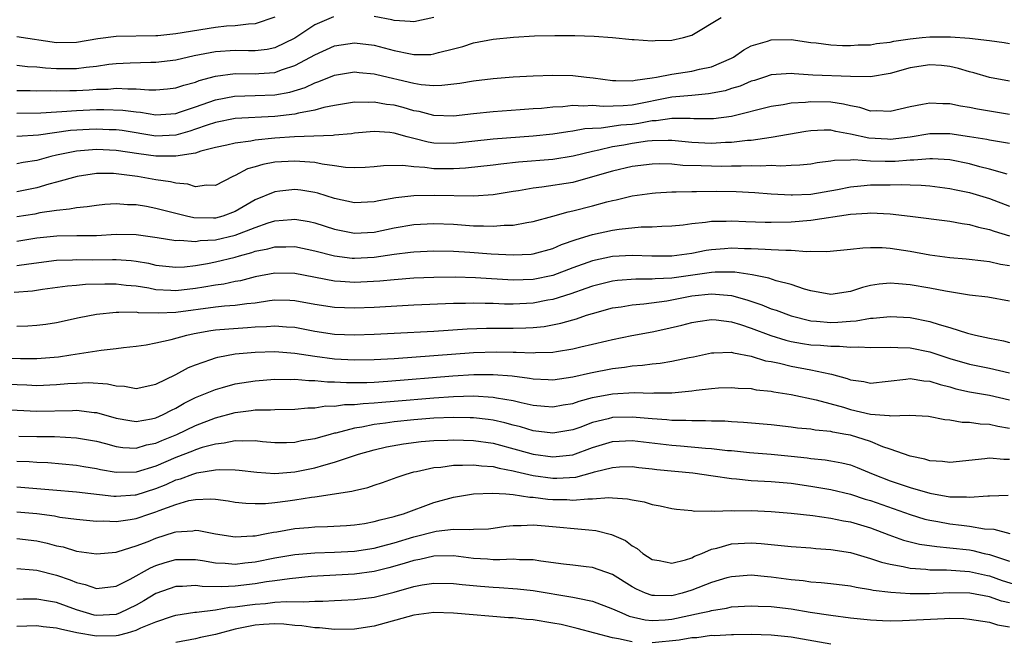
# Model space of a CAD drawing. Units: inches. Extents: x 2634000 to 2637000, y 1515000 to 1518000.
# Drawn here: x 2635043 to 2635142, y 1515162 to 1515225 of the extents above; entities that cross this region are included whole.
import ezdxf

# ---------------------------------------------------------------- set-up
doc = ezdxf.new("R2010")
doc.units = ezdxf.units.IN
doc.header["$MEASUREMENT"] = 0
doc.layers.add('LD26341515_2ft', color=83, linetype='Continuous')

msp = doc.modelspace()

# ---------------------------------------------------------------- linework, layer by layer
at = {"layer": 'LD26341515_2ft'}
for points, elevation in [([(2635074.908, 1515225.092), (2635073, 1515224.284), (2635071, 1515222.926), (2635069, 1515221.949), (2635068.211, 1515221.789), (2635067, 1515221.662), (2635066.347, 1515221.652), (2635065, 1515221.69), (2635063, 1515221.556), (2635060.85, 1515221.149), (2635059, 1515220.728), (2635057, 1515220.475), (2635056.475, 1515220.476), (2635054.42, 1515220.419), (2635053, 1515220.344), (2635052.267, 1515220.267), (2635051, 1515220.081), (2635049.986, 1515219.986), (2635049, 1515219.851), (2635047, 1515219.839), (2635045.893, 1515219.893), (2635045, 1515220.002), (2635044.052, 1515220.052), (2635043, 1515220.17)], 8630), ([(2635068.969, 1515225.031), (2635067, 1515224.359), (2635066.348, 1515224.348), (2635065, 1515224.178), (2635064.126, 1515224.126), (2635063, 1515224.011), (2635059, 1515223.36), (2635057.181, 1515223.181), (2635057, 1515223.168), (2635053, 1515223.098), (2635051.14, 1515222.86), (2635049, 1515222.497), (2635047, 1515222.459), (2635043, 1515223.06)], 8632), ([(2635043, 1515217.66), (2635044.347, 1515217.652), (2635045, 1515217.622), (2635046.355, 1515217.645), (2635047, 1515217.617), (2635048.341, 1515217.659), (2635049, 1515217.663), (2635050.279, 1515217.721), (2635051, 1515217.78), (2635052.197, 1515217.803), (2635053, 1515217.877), (2635054.189, 1515217.811), (2635055, 1515217.828), (2635056.274, 1515217.726), (2635057, 1515217.725), (2635058.181, 1515217.818), (2635059, 1515217.913), (2635059.807, 1515218.193), (2635061, 1515218.509), (2635061.35, 1515218.65), (2635063, 1515219.108), (2635065, 1515219.374), (2635067, 1515219.346), (2635067.383, 1515219.383), (2635069, 1515219.477), (2635069.766, 1515219.766), (2635071, 1515220.161), (2635072.566, 1515221), (2635073, 1515221.262), (2635075, 1515222.146), (2635077, 1515222.466), (2635079, 1515222.224), (2635081, 1515221.69), (2635082.661, 1515221.339), (2635083, 1515221.288), (2635084.702, 1515221.297), (2635085, 1515221.335), (2635085.484, 1515221.484), (2635087, 1515221.841), (2635087.914, 1515222.086), (2635089, 1515222.45), (2635091, 1515222.841), (2635093.031, 1515223.031), (2635095.151, 1515223.15), (2635097.212, 1515223.212), (2635099.212, 1515223.212), (2635101.147, 1515223.147), (2635103, 1515223.008), (2635105, 1515222.791), (2635105.199, 1515222.801), (2635107, 1515222.659), (2635107.307, 1515222.693), (2635109, 1515222.74), (2635110.169, 1515223), (2635111, 1515223.246), (2635113.947, 1515225)], 8628), ([(2635085, 1515225.028), (2635083, 1515224.563), (2635082.626, 1515224.626), (2635081, 1515224.695), (2635080.763, 1515224.763), (2635079, 1515225.101)], 8630), ([(2635043, 1515215.378), (2635045.415, 1515215.415), (2635047, 1515215.516), (2635047.532, 1515215.532), (2635049, 1515215.642), (2635051, 1515215.733), (2635051.747, 1515215.747), (2635053.676, 1515215.675), (2635055, 1515215.496), (2635055.463, 1515215.463), (2635057, 1515215.219), (2635059, 1515215.343), (2635059.493, 1515215.493), (2635061, 1515216.003), (2635063, 1515216.723), (2635064.91, 1515217.09), (2635067, 1515217.144), (2635069, 1515217.228), (2635070.502, 1515217.499), (2635072.037, 1515217.963), (2635073, 1515218.44), (2635073.431, 1515218.569), (2635075, 1515219.21), (2635077, 1515219.532), (2635077.475, 1515219.475), (2635079, 1515219.348), (2635079.27, 1515219.271), (2635083, 1515218.389), (2635083.727, 1515218.273), (2635085, 1515218.172), (2635085.811, 1515218.189), (2635087.615, 1515218.385), (2635089, 1515218.617), (2635091, 1515218.864), (2635093, 1515219.029), (2635095, 1515219.137), (2635097, 1515219.197), (2635099, 1515219.167), (2635100.399, 1515219), (2635101.064, 1515218.936), (2635103, 1515218.657), (2635103.333, 1515218.667), (2635105, 1515218.614), (2635105.305, 1515218.694), (2635107, 1515218.922), (2635107.459, 1515219), (2635109, 1515219.314), (2635111, 1515219.593), (2635111.792, 1515219.792), (2635113, 1515220.039), (2635115, 1515220.902), (2635115.19, 1515221), (2635116.234, 1515221.766), (2635117, 1515222.159), (2635118.626, 1515222.626), (2635119, 1515222.762), (2635121, 1515222.783), (2635123, 1515222.507), (2635123.549, 1515222.451), (2635125, 1515222.264), (2635126.194, 1515222.194), (2635127, 1515222.186), (2635127.756, 1515222.244), (2635129, 1515222.271), (2635129.611, 1515222.389), (2635131, 1515222.541), (2635131.371, 1515222.629), (2635133, 1515222.874), (2635134.219, 1515223), (2635135, 1515223.067), (2635137.079, 1515223.079), (2635139, 1515222.942), (2635141, 1515222.69), (2635142.481, 1515222.481), (2635143, 1515222.383)], 8626), ([(2635143, 1515218.604), (2635141, 1515218.975), (2635139.429, 1515219.429), (2635139, 1515219.537), (2635137.874, 1515219.874), (2635137, 1515220.076), (2635136.171, 1515220.171), (2635135, 1515220.256), (2635133, 1515219.936), (2635131, 1515219.361), (2635129, 1515219.035), (2635127, 1515219.063), (2635123.214, 1515219.215), (2635121.323, 1515219.323), (2635121, 1515219.364), (2635119, 1515219.227), (2635118.341, 1515219), (2635117.323, 1515218.677), (2635117, 1515218.591), (2635115.891, 1515218.109), (2635115, 1515217.845), (2635114.363, 1515217.637), (2635112.69, 1515217.31), (2635111, 1515217.165), (2635109, 1515216.967), (2635105, 1515216.18), (2635104.101, 1515216.101), (2635102.057, 1515216.058), (2635101, 1515216.155), (2635100.09, 1515216.09), (2635099, 1515216.128), (2635098.016, 1515216.016), (2635097, 1515215.973), (2635095.855, 1515215.855), (2635095, 1515215.803), (2635093.691, 1515215.691), (2635091, 1515215.493), (2635089, 1515215.299), (2635087, 1515215.078), (2635085, 1515215.133), (2635083.53, 1515215.531), (2635083, 1515215.614), (2635081.932, 1515215.932), (2635081, 1515216.166), (2635080.254, 1515216.254), (2635079, 1515216.484), (2635078.453, 1515216.453), (2635077, 1515216.48), (2635075, 1515216.154), (2635073.93, 1515215.93), (2635073, 1515215.661), (2635071.367, 1515215.367), (2635071, 1515215.261), (2635069, 1515215.041), (2635065, 1515214.82), (2635063, 1515214.432), (2635062.17, 1515214.17), (2635061, 1515213.751), (2635060.43, 1515213.57), (2635059, 1515213.169), (2635057, 1515213.066), (2635053.613, 1515213.612), (2635053, 1515213.686), (2635052.294, 1515213.706), (2635051, 1515213.772), (2635050.262, 1515213.738), (2635048.392, 1515213.608), (2635045.16, 1515213.16), (2635043, 1515213.015)], 8624), ([(2635143, 1515215.233), (2635139.778, 1515215.778), (2635139, 1515215.939), (2635138.07, 1515216.07), (2635137, 1515216.298), (2635136.301, 1515216.301), (2635135, 1515216.394), (2635134.237, 1515216.237), (2635133, 1515216.011), (2635131, 1515215.523), (2635129.603, 1515215.603), (2635129, 1515215.582), (2635127.934, 1515215.934), (2635127, 1515216.104), (2635126.285, 1515216.285), (2635125, 1515216.482), (2635123, 1515216.517), (2635122.445, 1515216.445), (2635121, 1515216.368), (2635120.217, 1515216.217), (2635119, 1515216.045), (2635115, 1515215.041), (2635113.193, 1515214.808), (2635113, 1515214.795), (2635111.19, 1515214.81), (2635110.838, 1515214.838), (2635109, 1515214.842), (2635107.406, 1515214.594), (2635107, 1515214.585), (2635105.672, 1515214.328), (2635105, 1515214.243), (2635103.851, 1515214.149), (2635101.858, 1515213.857), (2635101, 1515213.839), (2635100.213, 1515213.787), (2635099, 1515213.551), (2635098.502, 1515213.499), (2635097, 1515213.258), (2635095, 1515213.061), (2635091, 1515212.754), (2635087, 1515212.309), (2635085, 1515212.357), (2635084.44, 1515212.44), (2635083, 1515212.82), (2635082.841, 1515212.841), (2635082.327, 1515213), (2635081, 1515213.364), (2635080.581, 1515213.419), (2635079, 1515213.522), (2635077, 1515213.347), (2635076.704, 1515213.296), (2635075, 1515213.154), (2635074.872, 1515213.128), (2635070.975, 1515212.975), (2635069, 1515212.848), (2635067, 1515212.65), (2635066.553, 1515212.553), (2635065, 1515212.357), (2635064.147, 1515212.147), (2635063, 1515211.895), (2635061.537, 1515211.537), (2635061, 1515211.355), (2635059, 1515211.022), (2635057, 1515211.022), (2635055.266, 1515211.266), (2635053, 1515211.621), (2635051, 1515211.717), (2635049, 1515211.537), (2635047, 1515211.138), (2635046.401, 1515211), (2635045, 1515210.614), (2635043.614, 1515210.386), (2635043, 1515210.249)], 8622), ([(2635143, 1515212.306), (2635142.425, 1515212.425), (2635141, 1515212.649), (2635140.716, 1515212.716), (2635138.999, 1515212.999), (2635137, 1515213.275), (2635135, 1515213.28), (2635133, 1515212.969), (2635131, 1515212.731), (2635130.737, 1515212.737), (2635128.837, 1515212.837), (2635127, 1515213.266), (2635125.517, 1515213.517), (2635125, 1515213.649), (2635124.343, 1515213.657), (2635123, 1515213.602), (2635122.477, 1515213.524), (2635119, 1515212.91), (2635117, 1515212.633), (2635116.614, 1515212.614), (2635115, 1515212.418), (2635114.403, 1515212.403), (2635113, 1515212.32), (2635111, 1515212.427), (2635109, 1515212.624), (2635108.633, 1515212.633), (2635107, 1515212.591), (2635106.545, 1515212.545), (2635105, 1515212.318), (2635104.16, 1515212.161), (2635103, 1515211.969), (2635101.633, 1515211.633), (2635101, 1515211.522), (2635099.043, 1515211.043), (2635097, 1515210.717), (2635093.554, 1515210.445), (2635091.752, 1515210.248), (2635091, 1515210.142), (2635088.183, 1515209.817), (2635087, 1515209.763), (2635085, 1515209.777), (2635084.089, 1515209.911), (2635083, 1515209.958), (2635081.889, 1515210.11), (2635079.92, 1515210.08), (2635079, 1515209.971), (2635078.099, 1515209.9), (2635077, 1515209.846), (2635076.102, 1515209.898), (2635075, 1515210.071), (2635073.768, 1515210.232), (2635073, 1515210.404), (2635071.507, 1515210.493), (2635071, 1515210.549), (2635069, 1515210.421), (2635067.789, 1515210.211), (2635067, 1515209.972), (2635066.234, 1515209.766), (2635065, 1515209.104), (2635064.756, 1515209), (2635063, 1515208.093), (2635062.106, 1515208.106), (2635061, 1515207.963), (2635060.217, 1515208.216), (2635059, 1515208.308), (2635058.457, 1515208.457), (2635057, 1515208.664), (2635055.141, 1515209), (2635053, 1515209.262), (2635052.724, 1515209.276), (2635051, 1515209.276), (2635049.08, 1515209), (2635047, 1515208.42), (2635046.223, 1515208.223), (2635045, 1515207.858), (2635043, 1515207.45)], 8620), ([(2635142.789, 1515209.211), (2635141, 1515209.732), (2635140.034, 1515209.965), (2635139, 1515210.25), (2635137, 1515210.652), (2635135.246, 1515210.754), (2635135, 1515210.781), (2635133.361, 1515210.639), (2635133, 1515210.642), (2635131.485, 1515210.514), (2635131, 1515210.505), (2635130.502, 1515210.502), (2635129, 1515210.54), (2635127.345, 1515210.655), (2635127, 1515210.63), (2635125.397, 1515210.603), (2635125, 1515210.522), (2635123.644, 1515210.356), (2635123, 1515210.237), (2635121.882, 1515210.118), (2635121, 1515210.101), (2635119.959, 1515210.041), (2635119, 1515210.091), (2635117.96, 1515210.04), (2635117, 1515210.074), (2635115.976, 1515210.024), (2635115, 1515210.036), (2635113.988, 1515210.012), (2635113, 1515210.016), (2635111.936, 1515210.064), (2635110.106, 1515210.106), (2635109, 1515210.22), (2635107.744, 1515210.256), (2635107, 1515210.243), (2635105, 1515210), (2635103, 1515209.537), (2635101, 1515208.941), (2635099, 1515208.4), (2635095.902, 1515207.901), (2635095, 1515207.81), (2635093.54, 1515207.54), (2635093, 1515207.465), (2635091, 1515207.129), (2635089, 1515207), (2635085.081, 1515207.081), (2635083, 1515207.027), (2635081.173, 1515206.827), (2635079.468, 1515206.532), (2635079, 1515206.42), (2635077, 1515206.324), (2635075, 1515206.767), (2635073.31, 1515207.31), (2635073, 1515207.386), (2635071.602, 1515207.602), (2635071, 1515207.678), (2635069.502, 1515207.502), (2635069, 1515207.459), (2635067, 1515206.625), (2635065, 1515205.475), (2635063.734, 1515205), (2635063, 1515204.802), (2635062.791, 1515204.791), (2635060.835, 1515204.835), (2635060.083, 1515205), (2635059, 1515205.265), (2635057, 1515205.779), (2635056.039, 1515205.961), (2635055, 1515206.136), (2635054.146, 1515206.146), (2635053, 1515206.235), (2635051.84, 1515206.16), (2635051, 1515206.081), (2635050.073, 1515205.927), (2635049, 1515205.842), (2635048.31, 1515205.69), (2635047, 1515205.577), (2635045.316, 1515205.316), (2635044.792, 1515205.208), (2635043, 1515204.926)], 8618), ([(2635043, 1515202.481), (2635045, 1515202.794), (2635047.013, 1515203.012), (2635049.046, 1515203.046), (2635051, 1515203.041), (2635053, 1515203.163), (2635055, 1515203.159), (2635057.145, 1515202.855), (2635059, 1515202.551), (2635059.426, 1515202.574), (2635061, 1515202.448), (2635061.478, 1515202.523), (2635063, 1515202.603), (2635065, 1515203.087), (2635067, 1515203.86), (2635068.306, 1515204.306), (2635069, 1515204.509), (2635070.665, 1515204.666), (2635071, 1515204.678), (2635072.438, 1515204.438), (2635073, 1515204.318), (2635075, 1515203.689), (2635077, 1515203.281), (2635079, 1515203.378), (2635081, 1515203.8), (2635083, 1515204.15), (2635085, 1515204.263), (2635087, 1515204.179), (2635089, 1515204.03), (2635090.026, 1515204.026), (2635091, 1515203.973), (2635092.086, 1515204.086), (2635093, 1515204.095), (2635094.362, 1515204.362), (2635095, 1515204.446), (2635096.995, 1515204.996), (2635098.556, 1515205.444), (2635099, 1515205.528), (2635101, 1515206.04), (2635102.428, 1515206.428), (2635103, 1515206.563), (2635103.372, 1515206.628), (2635105, 1515207.029), (2635107, 1515207.321), (2635107.328, 1515207.328), (2635109, 1515207.451), (2635109.436, 1515207.436), (2635111, 1515207.493), (2635111.483, 1515207.483), (2635113.5, 1515207.5), (2635115.463, 1515207.463), (2635117.369, 1515207.369), (2635119, 1515207.255), (2635121, 1515207.135), (2635121.138, 1515207.138), (2635123, 1515207.202), (2635125.675, 1515207.675), (2635127, 1515207.959), (2635128.037, 1515208.037), (2635129, 1515208.14), (2635131, 1515208.147), (2635132.173, 1515208.173), (2635133, 1515208.134), (2635134.123, 1515208.123), (2635135, 1515208.049), (2635137, 1515207.789), (2635137.637, 1515207.637), (2635139, 1515207.367), (2635141, 1515206.766), (2635143, 1515205.996)], 8616), ([(2635043, 1515200.003), (2635044.196, 1515200.196), (2635047, 1515200.558), (2635048.593, 1515200.593), (2635049, 1515200.621), (2635050.593, 1515200.593), (2635052.617, 1515200.617), (2635053, 1515200.614), (2635054.52, 1515200.52), (2635055, 1515200.458), (2635056.24, 1515200.24), (2635057, 1515200.06), (2635059, 1515199.842), (2635059.889, 1515199.889), (2635061, 1515200.02), (2635062.217, 1515200.217), (2635063, 1515200.372), (2635065, 1515200.871), (2635065.42, 1515201), (2635066.66, 1515201.34), (2635067, 1515201.466), (2635068.286, 1515201.714), (2635069, 1515201.916), (2635070.107, 1515201.893), (2635071, 1515201.924), (2635073, 1515201.505), (2635074.995, 1515200.995), (2635076.768, 1515200.768), (2635077, 1515200.752), (2635079, 1515200.848), (2635081, 1515201.145), (2635082.65, 1515201.35), (2635083, 1515201.41), (2635085, 1515201.507), (2635087, 1515201.458), (2635088.635, 1515201.365), (2635090.794, 1515201.206), (2635093, 1515201.087), (2635094.828, 1515201.172), (2635095, 1515201.192), (2635097, 1515201.736), (2635097.876, 1515202.124), (2635099.348, 1515202.652), (2635101, 1515203.146), (2635103, 1515203.567), (2635103.677, 1515203.677), (2635105.903, 1515203.903), (2635107, 1515203.911), (2635107.986, 1515203.986), (2635109, 1515204.006), (2635110.131, 1515204.131), (2635111, 1515204.257), (2635112.373, 1515204.373), (2635113, 1515204.477), (2635114.477, 1515204.477), (2635115, 1515204.51), (2635116.441, 1515204.441), (2635118.38, 1515204.38), (2635119, 1515204.376), (2635121, 1515204.413), (2635123, 1515204.58), (2635127, 1515205.181), (2635128.72, 1515205.28), (2635129, 1515205.315), (2635131, 1515205.225), (2635133, 1515205), (2635137, 1515204.486), (2635138.246, 1515204.246), (2635139, 1515204.156), (2635139.882, 1515203.882), (2635141, 1515203.654), (2635141.468, 1515203.468), (2635143.002, 1515202.998)], 8614), ([(2635143, 1515199.978), (2635142.122, 1515200.122), (2635141, 1515200.4), (2635140.441, 1515200.441), (2635138.652, 1515200.652), (2635137, 1515200.784), (2635135, 1515201.049), (2635133, 1515201.428), (2635131, 1515201.744), (2635130.2, 1515201.8), (2635129, 1515201.81), (2635128.224, 1515201.776), (2635127, 1515201.621), (2635124.601, 1515201.399), (2635123, 1515201.446), (2635122.587, 1515201.413), (2635121, 1515201.534), (2635120.484, 1515201.516), (2635119, 1515201.61), (2635118.385, 1515201.615), (2635117, 1515201.696), (2635116.295, 1515201.706), (2635115, 1515201.753), (2635114.286, 1515201.713), (2635113, 1515201.609), (2635112.465, 1515201.535), (2635111, 1515201.239), (2635109, 1515200.963), (2635106.97, 1515200.97), (2635105, 1515201.034), (2635103, 1515200.913), (2635101, 1515200.496), (2635099, 1515199.782), (2635097, 1515199.02), (2635095, 1515198.604), (2635093, 1515198.546), (2635089.213, 1515198.787), (2635087.155, 1515198.845), (2635085, 1515198.823), (2635083, 1515198.738), (2635081, 1515198.589), (2635079.557, 1515198.442), (2635077, 1515198.313), (2635075.586, 1515198.414), (2635075, 1515198.437), (2635071, 1515199.206), (2635069, 1515199.26), (2635067, 1515198.879), (2635065.52, 1515198.48), (2635065, 1515198.395), (2635063.861, 1515198.139), (2635063, 1515198.036), (2635061.848, 1515197.848), (2635061, 1515197.691), (2635059, 1515197.454), (2635058.503, 1515197.497), (2635057, 1515197.572), (2635056.279, 1515197.721), (2635055, 1515197.927), (2635054.014, 1515198.014), (2635053, 1515198.146), (2635051.846, 1515198.154), (2635049.907, 1515198.093), (2635049, 1515197.994), (2635048.078, 1515197.922), (2635045.586, 1515197.586), (2635044.566, 1515197.434), (2635042.718, 1515197.282)], 8612), ([(2635143, 1515196.425), (2635140.817, 1515196.817), (2635138.971, 1515197.029), (2635136.57, 1515197.43), (2635135, 1515197.747), (2635133, 1515198.079), (2635131.814, 1515198.186), (2635131, 1515198.228), (2635129.877, 1515198.124), (2635129, 1515197.987), (2635128.198, 1515197.802), (2635127, 1515197.41), (2635125, 1515197.088), (2635123, 1515197.46), (2635122.359, 1515197.641), (2635121, 1515198.119), (2635119.511, 1515198.489), (2635118.752, 1515198.752), (2635117.075, 1515199.075), (2635115.339, 1515199.339), (2635115, 1515199.35), (2635113.34, 1515199.34), (2635113, 1515199.317), (2635109, 1515198.753), (2635107.316, 1515198.684), (2635107, 1515198.646), (2635105.359, 1515198.641), (2635103.504, 1515198.496), (2635103, 1515198.433), (2635101, 1515197.942), (2635100.314, 1515197.687), (2635098.827, 1515197.173), (2635097, 1515196.588), (2635096.509, 1515196.509), (2635095, 1515196.218), (2635093, 1515196.131), (2635092.136, 1515196.136), (2635091, 1515196.184), (2635090.178, 1515196.178), (2635089, 1515196.219), (2635088.192, 1515196.192), (2635087, 1515196.187), (2635083, 1515196.018), (2635079, 1515195.801), (2635077, 1515195.72), (2635075, 1515195.786), (2635073, 1515196.094), (2635071, 1515196.462), (2635070.489, 1515196.489), (2635069, 1515196.515), (2635068.461, 1515196.461), (2635067, 1515196.239), (2635066.169, 1515196.169), (2635065, 1515195.993), (2635063.928, 1515195.928), (2635063, 1515195.823), (2635059, 1515195.284), (2635057.217, 1515195.217), (2635055.26, 1515195.26), (2635055, 1515195.306), (2635053.268, 1515195.268), (2635053, 1515195.297), (2635051, 1515195.083), (2635049.265, 1515194.735), (2635047, 1515194.25), (2635045.918, 1515194.082), (2635045, 1515193.959), (2635044.099, 1515193.901), (2635043, 1515193.857)], 8610), ([(2635041, 1515190.694), (2635043.343, 1515190.657), (2635045, 1515190.661), (2635047.178, 1515190.822), (2635048.426, 1515191), (2635051.496, 1515191.497), (2635053, 1515191.65), (2635053.751, 1515191.752), (2635055, 1515191.873), (2635056.022, 1515192.022), (2635057, 1515192.21), (2635058.546, 1515192.546), (2635060.113, 1515193), (2635060.843, 1515193.157), (2635062.538, 1515193.462), (2635063, 1515193.528), (2635064.351, 1515193.649), (2635066.235, 1515193.765), (2635067, 1515193.828), (2635068.135, 1515193.865), (2635069, 1515193.949), (2635070.162, 1515193.838), (2635071, 1515193.796), (2635073, 1515193.407), (2635075, 1515193.113), (2635077, 1515193.034), (2635079, 1515193.089), (2635081, 1515193.19), (2635085, 1515193.413), (2635088.376, 1515193.624), (2635090.304, 1515193.695), (2635093, 1515193.707), (2635094.263, 1515193.737), (2635095, 1515193.775), (2635096.113, 1515193.887), (2635097.807, 1515194.193), (2635099, 1515194.543), (2635099.367, 1515194.632), (2635100.396, 1515195), (2635101, 1515195.194), (2635103, 1515195.745), (2635103.868, 1515195.868), (2635105, 1515196.06), (2635106.153, 1515196.153), (2635108.47, 1515196.47), (2635111, 1515196.956), (2635113, 1515197.164), (2635115.001, 1515197), (2635116.558, 1515196.558), (2635118.064, 1515196.064), (2635119, 1515195.662), (2635119.503, 1515195.503), (2635121, 1515194.933), (2635123, 1515194.458), (2635123.58, 1515194.42), (2635125, 1515194.282), (2635125.703, 1515194.297), (2635127, 1515194.417), (2635127.557, 1515194.443), (2635129, 1515194.72), (2635129.274, 1515194.726), (2635131, 1515194.887), (2635133, 1515194.771), (2635135, 1515194.387), (2635135.926, 1515194.074), (2635137, 1515193.769), (2635138.794, 1515193.206), (2635139.6, 1515193), (2635141, 1515192.7), (2635142.42, 1515192.421), (2635143, 1515192.253)], 8608), ([(2635041, 1515188.101), (2635043.998, 1515187.998), (2635045, 1515187.94), (2635047, 1515188.01), (2635048.116, 1515188.116), (2635049, 1515188.169), (2635050.216, 1515188.216), (2635052.108, 1515188.108), (2635053, 1515187.893), (2635053.854, 1515187.855), (2635055, 1515187.626), (2635057, 1515188.053), (2635059, 1515189.031), (2635060.271, 1515189.729), (2635061, 1515190.011), (2635062.529, 1515190.529), (2635063, 1515190.709), (2635063.23, 1515190.77), (2635065, 1515191.103), (2635067, 1515191.299), (2635069, 1515191.362), (2635071, 1515191.189), (2635073, 1515190.874), (2635075, 1515190.627), (2635077, 1515190.517), (2635079, 1515190.54), (2635081, 1515190.652), (2635085, 1515190.933), (2635089, 1515191.249), (2635091.324, 1515191.324), (2635093, 1515191.281), (2635093.288, 1515191.288), (2635095, 1515191.213), (2635095.237, 1515191.237), (2635097, 1515191.295), (2635097.368, 1515191.368), (2635099, 1515191.618), (2635099.822, 1515191.822), (2635101, 1515192.083), (2635102.436, 1515192.436), (2635103, 1515192.559), (2635104.957, 1515192.957), (2635107, 1515193.332), (2635108.375, 1515193.625), (2635109.989, 1515194.011), (2635111, 1515194.282), (2635111.61, 1515194.39), (2635113, 1515194.576), (2635113.447, 1515194.553), (2635115, 1515194.352), (2635115.922, 1515194.078), (2635117, 1515193.708), (2635118.955, 1515192.955), (2635120.486, 1515192.486), (2635121, 1515192.366), (2635122.162, 1515192.162), (2635123, 1515192.04), (2635123.979, 1515191.979), (2635125, 1515191.873), (2635125.893, 1515191.893), (2635127, 1515191.775), (2635127.816, 1515191.816), (2635129, 1515191.745), (2635131, 1515191.803), (2635131.751, 1515191.751), (2635133, 1515191.73), (2635135, 1515191.304), (2635137, 1515190.645), (2635139, 1515190.091), (2635141, 1515189.679), (2635143, 1515189.195)], 8606), ([(2635041, 1515185.531), (2635045, 1515185.355), (2635048.59, 1515185.41), (2635049, 1515185.435), (2635050.784, 1515185.215), (2635051, 1515185.204), (2635053, 1515184.639), (2635054.384, 1515184.383), (2635055, 1515184.298), (2635056.572, 1515184.571), (2635057, 1515184.665), (2635057.75, 1515185), (2635058.559, 1515185.441), (2635059, 1515185.645), (2635059.863, 1515186.137), (2635061, 1515186.702), (2635063, 1515187.53), (2635063.711, 1515187.711), (2635065, 1515188.077), (2635067, 1515188.403), (2635069, 1515188.565), (2635070.542, 1515188.543), (2635071, 1515188.557), (2635072.427, 1515188.427), (2635073, 1515188.429), (2635074.295, 1515188.295), (2635075, 1515188.291), (2635076.221, 1515188.222), (2635078.242, 1515188.242), (2635079, 1515188.275), (2635080.362, 1515188.361), (2635086.916, 1515188.916), (2635089.043, 1515189.043), (2635091, 1515189.046), (2635092.884, 1515188.884), (2635094.657, 1515188.658), (2635095, 1515188.586), (2635096.537, 1515188.537), (2635097, 1515188.501), (2635099, 1515188.796), (2635100.789, 1515189.211), (2635103, 1515189.628), (2635104.236, 1515189.764), (2635105, 1515189.895), (2635106.032, 1515189.967), (2635107, 1515190.119), (2635107.812, 1515190.188), (2635109, 1515190.387), (2635110.751, 1515190.751), (2635111.176, 1515190.824), (2635113, 1515191.222), (2635113.21, 1515191.21), (2635115, 1515191.286), (2635115.215, 1515191.215), (2635117, 1515190.897), (2635118.425, 1515190.425), (2635119, 1515190.329), (2635119.84, 1515190.16), (2635121, 1515189.871), (2635123, 1515189.514), (2635124.901, 1515189.099), (2635125.078, 1515189.078), (2635126.641, 1515188.641), (2635127, 1515188.503), (2635128.327, 1515188.327), (2635129, 1515188.171), (2635132.561, 1515188.561), (2635133, 1515188.633), (2635134.394, 1515188.394), (2635135, 1515188.359), (2635136.014, 1515188.014), (2635137, 1515187.782), (2635137.606, 1515187.606), (2635139, 1515187.277), (2635141, 1515186.935), (2635143, 1515186.48)], 8604), ([(2635043.189, 1515182.811), (2635045, 1515182.79), (2635046.789, 1515182.79), (2635049, 1515182.666), (2635051, 1515182.303), (2635051.928, 1515182.072), (2635053, 1515181.777), (2635053.684, 1515181.684), (2635055, 1515181.621), (2635056.07, 1515181.93), (2635057, 1515182.111), (2635057.615, 1515182.385), (2635059.117, 1515183), (2635061, 1515183.902), (2635063, 1515184.68), (2635065, 1515185.213), (2635066.61, 1515185.39), (2635067, 1515185.457), (2635068.533, 1515185.467), (2635069, 1515185.509), (2635071, 1515185.554), (2635072.318, 1515185.682), (2635073, 1515185.684), (2635074.139, 1515185.861), (2635075, 1515185.855), (2635075.994, 1515186.006), (2635077, 1515186.015), (2635077.877, 1515186.123), (2635079, 1515186.171), (2635079.752, 1515186.248), (2635081, 1515186.342), (2635085, 1515186.698), (2635087, 1515186.829), (2635089, 1515186.875), (2635091, 1515186.759), (2635091.308, 1515186.692), (2635093, 1515186.409), (2635093.793, 1515186.207), (2635095, 1515185.953), (2635096.17, 1515185.83), (2635097, 1515185.765), (2635098.04, 1515185.96), (2635099, 1515186.119), (2635099.651, 1515186.35), (2635101, 1515186.718), (2635103, 1515187.096), (2635105.21, 1515187.21), (2635107, 1515187.158), (2635107.172, 1515187.172), (2635109, 1515187.174), (2635111, 1515187.371), (2635111.448, 1515187.448), (2635113, 1515187.625), (2635113.675, 1515187.675), (2635115, 1515187.728), (2635115.664, 1515187.664), (2635117, 1515187.61), (2635117.502, 1515187.502), (2635119, 1515187.344), (2635119.279, 1515187.279), (2635121, 1515187.009), (2635123.522, 1515186.478), (2635126.274, 1515185.726), (2635127, 1515185.505), (2635129, 1515185.029), (2635130.894, 1515184.894), (2635131, 1515184.862), (2635132.943, 1515184.943), (2635134.846, 1515184.846), (2635136.512, 1515184.512), (2635137, 1515184.475), (2635138.23, 1515184.23), (2635139, 1515184.22), (2635140.059, 1515184.059), (2635141, 1515184.019), (2635141.824, 1515183.824), (2635143, 1515183.615)], 8602), ([(2635143, 1515180.464), (2635142.459, 1515180.459), (2635141, 1515180.616), (2635140.537, 1515180.537), (2635137, 1515180.149), (2635136.256, 1515180.256), (2635135, 1515180.325), (2635134.488, 1515180.488), (2635133, 1515180.803), (2635131, 1515181.51), (2635130.245, 1515181.755), (2635129, 1515182.265), (2635127, 1515182.91), (2635126.537, 1515183), (2635125.224, 1515183.224), (2635125, 1515183.285), (2635123.425, 1515183.425), (2635123, 1515183.512), (2635121.642, 1515183.642), (2635121, 1515183.736), (2635119, 1515183.966), (2635116.206, 1515184.206), (2635115, 1515184.26), (2635114.315, 1515184.315), (2635113, 1515184.337), (2635112.375, 1515184.375), (2635111, 1515184.353), (2635110.4, 1515184.4), (2635109, 1515184.404), (2635108.471, 1515184.471), (2635107, 1515184.57), (2635105, 1515184.747), (2635103, 1515184.694), (2635102.571, 1515184.571), (2635101, 1515184.2), (2635099.709, 1515183.709), (2635099, 1515183.459), (2635097, 1515183.111), (2635095, 1515183.368), (2635093.75, 1515183.75), (2635093, 1515183.939), (2635092.171, 1515184.171), (2635091, 1515184.425), (2635090.497, 1515184.497), (2635089, 1515184.653), (2635088.666, 1515184.666), (2635087, 1515184.69), (2635085, 1515184.617), (2635083, 1515184.47), (2635081, 1515184.265), (2635080.135, 1515184.135), (2635079, 1515184.007), (2635077.741, 1515183.741), (2635077, 1515183.639), (2635075.138, 1515183.138), (2635075, 1515183.115), (2635074.575, 1515183), (2635073.343, 1515182.657), (2635073, 1515182.549), (2635071.665, 1515182.335), (2635071, 1515182.187), (2635070.154, 1515182.153), (2635069, 1515182.149), (2635067.746, 1515182.254), (2635067, 1515182.333), (2635065.695, 1515182.305), (2635065, 1515182.353), (2635063.893, 1515182.107), (2635063, 1515182.028), (2635061.661, 1515181.662), (2635061, 1515181.441), (2635060.693, 1515181.307), (2635059, 1515180.657), (2635057, 1515179.806), (2635055, 1515179.194), (2635053, 1515179.154), (2635051.433, 1515179.433), (2635051, 1515179.534), (2635049.732, 1515179.732), (2635049, 1515179.868), (2635046.119, 1515180.119), (2635045, 1515180.169), (2635044.229, 1515180.229), (2635043, 1515180.262)], 8600), ([(2635043, 1515177.717), (2635046.603, 1515177.397), (2635049, 1515177.206), (2635052.767, 1515176.767), (2635053, 1515176.757), (2635054.899, 1515176.899), (2635055, 1515176.91), (2635057, 1515177.552), (2635058.036, 1515177.964), (2635059, 1515178.402), (2635059.476, 1515178.524), (2635060.734, 1515179), (2635061.121, 1515179.121), (2635063, 1515179.413), (2635063.453, 1515179.453), (2635065, 1515179.412), (2635065.385, 1515179.385), (2635067.178, 1515179.178), (2635069, 1515179.063), (2635071, 1515179.23), (2635073, 1515179.636), (2635073.907, 1515179.907), (2635075, 1515180.183), (2635076.81, 1515180.81), (2635077.4, 1515181), (2635079, 1515181.458), (2635080.25, 1515181.75), (2635081.944, 1515182.056), (2635083.721, 1515182.279), (2635085, 1515182.377), (2635086.409, 1515182.409), (2635087, 1515182.44), (2635089, 1515182.377), (2635091, 1515182.101), (2635093.448, 1515181.448), (2635095, 1515180.99), (2635097, 1515180.724), (2635099, 1515180.94), (2635101, 1515181.662), (2635103, 1515182.287), (2635105, 1515182.394), (2635109, 1515181.918), (2635109.858, 1515181.858), (2635112.389, 1515181.611), (2635113, 1515181.578), (2635114.614, 1515181.386), (2635115, 1515181.359), (2635116.83, 1515181.17), (2635119, 1515180.999), (2635121, 1515180.8), (2635122.626, 1515180.626), (2635123, 1515180.572), (2635124.439, 1515180.439), (2635125, 1515180.346), (2635126.136, 1515180.136), (2635127, 1515179.918), (2635127.67, 1515179.67), (2635129.273, 1515179), (2635131, 1515178.323), (2635133, 1515177.649), (2635135, 1515177.06), (2635137, 1515176.704), (2635138.693, 1515176.693), (2635139, 1515176.662), (2635140.821, 1515176.821), (2635141, 1515176.813), (2635142.88, 1515176.88)], 8598), ([(2635043, 1515175.179), (2635045.011, 1515175.01), (2635046.777, 1515174.777), (2635047.332, 1515174.668), (2635049, 1515174.454), (2635051, 1515174.265), (2635051.716, 1515174.284), (2635053, 1515174.221), (2635054.407, 1515174.407), (2635055, 1515174.517), (2635056.397, 1515175), (2635057, 1515175.19), (2635057.328, 1515175.328), (2635059, 1515175.945), (2635060.325, 1515176.325), (2635061, 1515176.448), (2635062.505, 1515176.505), (2635063, 1515176.46), (2635064.3, 1515176.3), (2635065, 1515176.184), (2635066.068, 1515176.068), (2635067, 1515176.038), (2635068.048, 1515176.048), (2635069, 1515176.139), (2635070.299, 1515176.299), (2635071, 1515176.398), (2635072.673, 1515176.673), (2635073, 1515176.71), (2635076.729, 1515177.271), (2635077, 1515177.357), (2635078.342, 1515177.658), (2635079, 1515177.886), (2635079.849, 1515178.151), (2635081.314, 1515178.686), (2635082.227, 1515179), (2635083, 1515179.217), (2635083.257, 1515179.257), (2635085, 1515179.66), (2635085.708, 1515179.708), (2635087, 1515179.903), (2635087.884, 1515179.884), (2635089, 1515179.943), (2635089.822, 1515179.822), (2635091, 1515179.746), (2635091.584, 1515179.584), (2635093, 1515179.327), (2635093.256, 1515179.256), (2635095, 1515178.863), (2635097, 1515178.594), (2635097.412, 1515178.588), (2635099.3, 1515178.699), (2635101, 1515179.141), (2635101.208, 1515179.208), (2635103, 1515179.66), (2635103.712, 1515179.712), (2635105, 1515179.764), (2635105.675, 1515179.675), (2635107, 1515179.54), (2635107.473, 1515179.473), (2635111.116, 1515179.116), (2635113.166, 1515178.834), (2635115, 1515178.539), (2635115.494, 1515178.507), (2635117, 1515178.344), (2635119, 1515178.24), (2635121, 1515178.067), (2635123, 1515177.783), (2635125, 1515177.445), (2635127, 1515176.968), (2635128.48, 1515176.48), (2635129, 1515176.33), (2635133, 1515174.918), (2635134.471, 1515174.471), (2635135, 1515174.343), (2635135.788, 1515174.212), (2635137, 1515173.984), (2635138.167, 1515173.833), (2635139, 1515173.759), (2635140.507, 1515173.493), (2635141.45, 1515173.45), (2635143.041, 1515173)], 8596), ([(2635043, 1515172.516), (2635045, 1515172.278), (2635046.049, 1515172.049), (2635047, 1515171.779), (2635047.651, 1515171.651), (2635049, 1515171.234), (2635051, 1515170.952), (2635053, 1515171.143), (2635053.186, 1515171.186), (2635055, 1515171.752), (2635056.22, 1515172.22), (2635057, 1515172.547), (2635058.868, 1515173.132), (2635059, 1515173.185), (2635060.715, 1515173.285), (2635061, 1515173.34), (2635061.313, 1515173.313), (2635063, 1515172.979), (2635065, 1515172.68), (2635066.764, 1515172.764), (2635067, 1515172.791), (2635068.155, 1515173), (2635068.854, 1515173.147), (2635069.187, 1515173.187), (2635071, 1515173.498), (2635072.389, 1515173.611), (2635073, 1515173.676), (2635074.296, 1515173.704), (2635076.192, 1515173.809), (2635077, 1515173.868), (2635078.034, 1515174.034), (2635079, 1515174.211), (2635079.6, 1515174.4), (2635081, 1515174.726), (2635081.203, 1515174.797), (2635081.937, 1515175), (2635085, 1515176.132), (2635087, 1515176.688), (2635088.997, 1515177.003), (2635090.92, 1515177.08), (2635092.251, 1515177), (2635093, 1515176.953), (2635094.685, 1515176.685), (2635095, 1515176.684), (2635096.485, 1515176.485), (2635097, 1515176.446), (2635098.42, 1515176.42), (2635099, 1515176.38), (2635100.515, 1515176.515), (2635101, 1515176.494), (2635102.632, 1515176.632), (2635103, 1515176.597), (2635104.52, 1515176.52), (2635105, 1515176.405), (2635106.203, 1515176.203), (2635107, 1515175.947), (2635107.811, 1515175.811), (2635109, 1515175.523), (2635109.453, 1515175.453), (2635111, 1515175.317), (2635111.273, 1515175.273), (2635113, 1515175.299), (2635113.265, 1515175.265), (2635115, 1515175.332), (2635115.31, 1515175.31), (2635117, 1515175.311), (2635119, 1515175.218), (2635121, 1515175.056), (2635123.188, 1515174.812), (2635125, 1515174.562), (2635126.291, 1515174.291), (2635127, 1515174.17), (2635129, 1515173.566), (2635130.867, 1515172.867), (2635132.345, 1515172.345), (2635133.945, 1515171.946), (2635135.684, 1515171.684), (2635137, 1515171.571), (2635139, 1515171.351), (2635139.304, 1515171.304), (2635140.455, 1515171), (2635141, 1515170.879), (2635143, 1515170.208)], 8594), ([(2635043, 1515169.47), (2635044.646, 1515169.354), (2635045, 1515169.309), (2635047, 1515168.808), (2635048.356, 1515168.356), (2635049, 1515168.084), (2635049.884, 1515167.884), (2635051, 1515167.467), (2635053, 1515167.702), (2635054.407, 1515168.406), (2635056.45, 1515169.55), (2635057, 1515169.779), (2635057.925, 1515170.075), (2635059, 1515170.391), (2635061, 1515170.4), (2635061.7, 1515170.3), (2635063, 1515170.066), (2635063.974, 1515170.026), (2635065, 1515169.924), (2635065.953, 1515170.047), (2635067, 1515170.144), (2635069, 1515170.549), (2635071, 1515170.888), (2635073, 1515171.054), (2635075, 1515171.116), (2635077, 1515171.216), (2635079, 1515171.534), (2635079.72, 1515171.72), (2635081, 1515172.082), (2635083, 1515172.676), (2635085.24, 1515173.24), (2635087, 1515173.459), (2635088.598, 1515173.402), (2635089, 1515173.449), (2635090.513, 1515173.487), (2635091, 1515173.537), (2635092.267, 1515173.733), (2635093, 1515173.811), (2635093.807, 1515173.807), (2635095, 1515173.868), (2635096.23, 1515173.77), (2635100.634, 1515173.366), (2635101.318, 1515173.318), (2635102.918, 1515172.918), (2635104.305, 1515172.305), (2635105, 1515171.782), (2635105.505, 1515171.505), (2635106.082, 1515171), (2635107, 1515170.397), (2635107.714, 1515170.286), (2635109, 1515170.01), (2635110.35, 1515170.35), (2635111, 1515170.573), (2635111.282, 1515170.718), (2635112.004, 1515171), (2635113, 1515171.422), (2635113.539, 1515171.539), (2635115, 1515171.971), (2635117, 1515172.078), (2635118.004, 1515172.004), (2635121, 1515171.683), (2635123, 1515171.56), (2635123.51, 1515171.51), (2635125, 1515171.413), (2635127, 1515171.08), (2635129, 1515170.501), (2635130.111, 1515170.111), (2635131, 1515169.91), (2635132.307, 1515169.693), (2635133, 1515169.526), (2635134.58, 1515169.42), (2635135, 1515169.36), (2635136.665, 1515169.335), (2635139, 1515169.189), (2635140.787, 1515168.787), (2635141, 1515168.754), (2635142.284, 1515168.284), (2635143.815, 1515167.816)], 8592), ([(2635143, 1515166.008), (2635142.195, 1515166.195), (2635141, 1515166.639), (2635139.005, 1515166.994), (2635137, 1515167.017), (2635134.939, 1515166.939), (2635133, 1515166.928), (2635131.048, 1515167.048), (2635129.277, 1515167.277), (2635129, 1515167.346), (2635127.56, 1515167.56), (2635127, 1515167.691), (2635125, 1515167.943), (2635124.051, 1515168.051), (2635123, 1515168.121), (2635122.237, 1515168.237), (2635121, 1515168.339), (2635119, 1515168.608), (2635118.631, 1515168.631), (2635117, 1515168.8), (2635115, 1515168.659), (2635114.537, 1515168.537), (2635113, 1515168.084), (2635111, 1515167.301), (2635110.023, 1515167), (2635109, 1515166.738), (2635107.226, 1515166.774), (2635107, 1515166.761), (2635106.336, 1515167), (2635105.416, 1515167.416), (2635105, 1515167.647), (2635103, 1515168.871), (2635101, 1515169.592), (2635100.346, 1515169.654), (2635099, 1515169.833), (2635098.078, 1515169.922), (2635095.783, 1515170.217), (2635095, 1515170.346), (2635093.64, 1515170.36), (2635093, 1515170.414), (2635091.661, 1515170.339), (2635091, 1515170.36), (2635090.413, 1515170.413), (2635089, 1515170.492), (2635087, 1515170.748), (2635085, 1515170.728), (2635083.596, 1515170.404), (2635083, 1515170.303), (2635082.02, 1515169.98), (2635080.463, 1515169.537), (2635079, 1515169.175), (2635077, 1515168.914), (2635072.661, 1515168.661), (2635070.456, 1515168.456), (2635069, 1515168.243), (2635068.139, 1515168.139), (2635067, 1515167.944), (2635065, 1515167.707), (2635063.631, 1515167.631), (2635061.673, 1515167.673), (2635061, 1515167.765), (2635059.672, 1515167.672), (2635059, 1515167.666), (2635057, 1515166.967), (2635055.779, 1515166.221), (2635055, 1515165.78), (2635053.399, 1515165), (2635053, 1515164.852), (2635051, 1515164.752), (2635050.791, 1515164.791), (2635049.996, 1515165), (2635049, 1515165.313), (2635047, 1515166.05), (2635046.176, 1515166.176), (2635045, 1515166.402), (2635043.616, 1515166.384), (2635043, 1515166.361)], 8590), ([(2635043, 1515163.663), (2635045, 1515163.737), (2635045.643, 1515163.643), (2635047, 1515163.516), (2635047.386, 1515163.386), (2635049.037, 1515163.037), (2635051, 1515162.697), (2635053, 1515162.728), (2635053.237, 1515162.763), (2635054.147, 1515163), (2635055, 1515163.256), (2635055.493, 1515163.493), (2635057, 1515164.12), (2635058.69, 1515164.69), (2635059, 1515164.781), (2635060.919, 1515165.081), (2635061.086, 1515165.086), (2635063, 1515165.314), (2635064.425, 1515165.575), (2635065, 1515165.608), (2635066.202, 1515165.798), (2635067, 1515165.894), (2635068.032, 1515165.967), (2635069, 1515166.08), (2635070.165, 1515166.165), (2635071.887, 1515166.113), (2635073, 1515166.191), (2635073.813, 1515166.187), (2635075, 1515166.267), (2635075.711, 1515166.289), (2635077, 1515166.366), (2635079, 1515166.609), (2635081, 1515167.107), (2635083, 1515167.666), (2635083.822, 1515167.822), (2635085, 1515168.004), (2635087, 1515167.977), (2635087.862, 1515167.862), (2635089.704, 1515167.704), (2635091, 1515167.598), (2635091.58, 1515167.58), (2635093.436, 1515167.436), (2635095, 1515167.253), (2635099, 1515166.609), (2635099.519, 1515166.481), (2635101, 1515166.184), (2635103, 1515165.434), (2635103.94, 1515165), (2635104.688, 1515164.688), (2635106.302, 1515164.301), (2635107, 1515164.24), (2635108.303, 1515164.303), (2635109, 1515164.365), (2635111.96, 1515165), (2635112.801, 1515165.199), (2635113, 1515165.266), (2635114.514, 1515165.486), (2635115, 1515165.603), (2635117, 1515165.735), (2635117.693, 1515165.693), (2635119, 1515165.663), (2635121, 1515165.408), (2635122.921, 1515165.079), (2635125, 1515164.766), (2635127, 1515164.509), (2635129, 1515164.297), (2635130.227, 1515164.227), (2635131, 1515164.216), (2635132.232, 1515164.231), (2635136.457, 1515164.457), (2635137, 1515164.461), (2635138.427, 1515164.427), (2635139, 1515164.377), (2635141, 1515164.079), (2635141.818, 1515163.818), (2635143, 1515163.612)], 8588), ([(2635105, 1515162.077), (2635103.601, 1515162.399), (2635103, 1515162.486), (2635099.45, 1515163.45), (2635097.825, 1515163.824), (2635097, 1515163.983), (2635095, 1515164.301), (2635094.346, 1515164.346), (2635093, 1515164.506), (2635092.524, 1515164.524), (2635086.993, 1515164.993), (2635085, 1515165.038), (2635083, 1515164.792), (2635079, 1515163.661), (2635077, 1515163.375), (2635075, 1515163.341), (2635073.487, 1515163.487), (2635073, 1515163.489), (2635071.718, 1515163.718), (2635071, 1515163.75), (2635069.877, 1515163.877), (2635069, 1515163.892), (2635067.829, 1515163.83), (2635067, 1515163.766), (2635065, 1515163.383), (2635063, 1515162.846), (2635061.488, 1515162.512), (2635061, 1515162.379), (2635059, 1515162.025)], 8586), ([(2635125, 1515161.86), (2635121, 1515162.548), (2635119, 1515162.774), (2635117, 1515162.825), (2635115.201, 1515162.799), (2635115, 1515162.808), (2635113.288, 1515162.712), (2635113, 1515162.72), (2635111.495, 1515162.505), (2635111, 1515162.486), (2635109.74, 1515162.26), (2635107, 1515161.992)], 8586)]:
    msp.add_lwpolyline(points, dxfattribs=dict(at, elevation=elevation))

doc.saveas('drawing.dxf')
